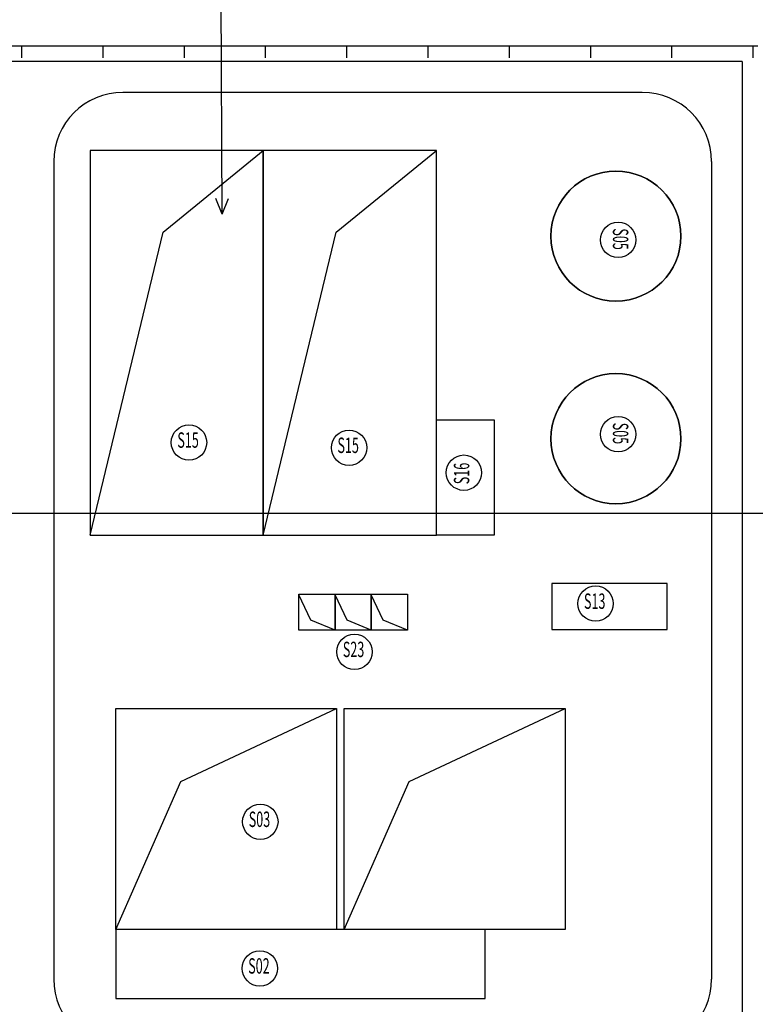
# Model space of a CAD drawing. Extents: x 244348 to 245538, y 6496095 to 6496937.
# Drawn here: x 244767 to 244862, y 6496686 to 6496814 of the extents above; entities that cross this region are included whole.
import ezdxf
from ezdxf.enums import TextEntityAlignment as Align

# ---------------------------------------------------------------- set-up
doc = ezdxf.new("R2010")
doc.units = 0
doc.header["$MEASUREMENT"] = 0
for name, color, linetype in [('gl_wall', 7, 'Continuous'), ('GRID UTM', 230, 'Continuous'), ('厂区道路', 3, 'Continuous')]:
    doc.layers.add(name, color=color, linetype=linetype)
doc.styles.add('HZ', font='txt8', dxfattribs={"width": 0.7, "bigfont": 'hztxt'})

msp = doc.modelspace()

# ---------------------------------------------------------------- linework, layer by layer
at = {"color": 252, "linetype": 'Continuous'}
for p, q in [((244792.9, 6496788.86), (244792.72, 6496827.18)), ((244862.5, 6496810.68), (244762, 6496810.68)), ((244862.5, 6496810.68), (244762, 6496810.68)), ((244860.5, 6496808.68), (244764, 6496808.68)), ((244860.5, 6496808.68), (244764, 6496808.68)), ((244860.5, 6496808.68), (244860.5, 6496604.88)), ((244860.5, 6496808.68), (244860.5, 6496604.88)), ((244847.5, 6496804.68), (244780, 6496804.68)), ((244847.5, 6496804.68), (244780, 6496804.68)), ((244798.23, 6496797.13), (244775.73, 6496797.13)), ((244775.73, 6496797.13), (244775.73, 6496747.13)), ((244798.23, 6496797.13), (244775.73, 6496797.13)), ((244775.73, 6496797.13), (244775.73, 6496747.13)), ((244785.21, 6496786.5), (244798.23, 6496797.13)), ((244785.21, 6496786.5), (244798.23, 6496797.13)), ((244820.73, 6496797.13), (244798.23, 6496797.13)), ((244798.23, 6496797.13), (244798.23, 6496747.13)), ((244798.23, 6496747.13), (244798.23, 6496797.13)), ((244820.73, 6496797.13), (244798.23, 6496797.13)), ((244798.23, 6496797.13), (244798.23, 6496747.13)), ((244798.23, 6496747.13), (244798.23, 6496797.13)), ((244807.71, 6496786.5), (244820.73, 6496797.13)), ((244807.71, 6496786.5), (244820.73, 6496797.13)), ((244820.73, 6496747.13), (244820.73, 6496797.13)), ((244820.73, 6496747.13), (244820.73, 6496797.13)), ((244856.5, 6496795.68), (244856.5, 6496739.77)), ((244856.5, 6496795.68), (244856.5, 6496739.77)), ((244775.73, 6496747.13), (244785.21, 6496786.5)), ((244775.73, 6496747.13), (244785.21, 6496786.5)), ((244798.23, 6496747.13), (244807.71, 6496786.5)), ((244798.23, 6496747.13), (244807.71, 6496786.5)), ((244820.73, 6496762.13), (244828.23, 6496762.13)), ((244820.73, 6496747.13), (244820.73, 6496762.13)), ((244820.73, 6496762.13), (244828.23, 6496762.13)), ((244820.73, 6496747.13), (244820.73, 6496762.13)), ((244828.23, 6496762.13), (244828.23, 6496747.13)), ((244828.23, 6496762.13), (244828.23, 6496747.13)), ((244775.73, 6496747.13), (244798.23, 6496747.13)), ((244775.73, 6496747.13), (244798.23, 6496747.13)), ((244798.23, 6496747.13), (244820.73, 6496747.13)), ((244798.23, 6496747.13), (244820.73, 6496747.13)), ((244828.23, 6496747.13), (244820.73, 6496747.13)), ((244828.23, 6496747.13), (244820.73, 6496747.13)), ((244850.73, 6496740.86), (244835.73, 6496740.86)), ((244850.73, 6496740.86), (244835.73, 6496740.86)), ((244850.73, 6496734.86), (244850.73, 6496740.86)), ((244850.73, 6496734.86), (244850.73, 6496740.86)), ((244856.5, 6496739.77), (244856.5, 6496689.42)), ((244856.5, 6496739.77), (244856.5, 6496689.42)), ((244802.87, 6496734.77), (244802.87, 6496739.47)), ((244802.87, 6496739.47), (244807.57, 6496739.47)), ((244802.87, 6496734.77), (244802.87, 6496739.47)), ((244802.87, 6496739.47), (244807.57, 6496739.47)), ((244804.43, 6496736.07), (244802.87, 6496739.36)), ((244804.43, 6496736.07), (244802.87, 6496739.36)), ((244807.57, 6496739.47), (244807.57, 6496734.77)), ((244807.57, 6496734.77), (244807.57, 6496739.47)), ((244807.57, 6496739.47), (244812.27, 6496739.47)), ((244807.57, 6496739.47), (244807.57, 6496734.77)), ((244807.57, 6496734.77), (244807.57, 6496739.47)), ((244807.57, 6496739.47), (244812.27, 6496739.47)), ((244809.13, 6496736.07), (244807.57, 6496739.36)), ((244809.13, 6496736.07), (244807.57, 6496739.36)), ((244812.27, 6496739.47), (244812.27, 6496734.77)), ((244812.27, 6496734.77), (244812.27, 6496739.47)), ((244812.27, 6496739.47), (244816.97, 6496739.47)), ((244812.27, 6496739.47), (244812.27, 6496734.77)), ((244812.27, 6496734.77), (244812.27, 6496739.47)), ((244812.27, 6496739.47), (244816.97, 6496739.47)), ((244813.83, 6496736.07), (244812.27, 6496739.36)), ((244813.83, 6496736.07), (244812.27, 6496739.36)), ((244816.97, 6496739.47), (244816.97, 6496734.77)), ((244816.97, 6496739.47), (244816.97, 6496734.77)), ((244807.57, 6496734.77), (244804.43, 6496736.07)), ((244807.57, 6496734.77), (244804.43, 6496736.07)), ((244812.27, 6496734.77), (244809.13, 6496736.07)), ((244812.27, 6496734.77), (244809.13, 6496736.07)), ((244816.97, 6496734.77), (244813.83, 6496736.07)), ((244816.97, 6496734.77), (244813.83, 6496736.07)), ((244807.57, 6496734.77), (244802.87, 6496734.77)), ((244807.57, 6496734.77), (244802.87, 6496734.77)), ((244812.27, 6496734.77), (244807.57, 6496734.77)), ((244812.27, 6496734.77), (244807.57, 6496734.77)), ((244816.97, 6496734.77), (244812.27, 6496734.77)), ((244816.97, 6496734.77), (244812.27, 6496734.77)), ((244835.73, 6496734.86), (244850.73, 6496734.86)), ((244835.73, 6496734.86), (244850.73, 6496734.86)), ((244779.07, 6496724.59), (244807.77, 6496724.59)), ((244779.07, 6496695.89), (244779.07, 6496724.59)), ((244779.07, 6496724.59), (244807.77, 6496724.59)), ((244779.07, 6496695.89), (244779.07, 6496724.59)), ((244787.51, 6496715.09), (244807.77, 6496724.59)), ((244787.51, 6496715.09), (244807.77, 6496724.59)), ((244807.77, 6496724.59), (244807.77, 6496695.89)), ((244807.77, 6496724.59), (244807.77, 6496695.89)), ((244808.77, 6496724.59), (244837.47, 6496724.59)), ((244808.77, 6496695.89), (244808.77, 6496724.59)), ((244808.77, 6496724.59), (244837.47, 6496724.59)), ((244808.77, 6496695.89), (244808.77, 6496724.59)), ((244817.21, 6496715.09), (244837.47, 6496724.59)), ((244817.21, 6496715.09), (244837.47, 6496724.59)), ((244837.47, 6496724.59), (244837.47, 6496695.89)), ((244837.47, 6496724.59), (244837.47, 6496695.89)), ((244779.07, 6496695.89), (244787.51, 6496715.09)), ((244779.07, 6496695.89), (244787.51, 6496715.09)), ((244808.77, 6496695.89), (244817.21, 6496715.09)), ((244808.77, 6496695.89), (244817.21, 6496715.09)), ((244779.07, 6496695.89), (244779.07, 6496686.89)), ((244827.07, 6496695.89), (244779.07, 6496695.89)), ((244807.77, 6496695.89), (244779.07, 6496695.89)), ((244779.07, 6496695.89), (244779.07, 6496686.89)), ((244827.07, 6496695.89), (244779.07, 6496695.89)), ((244807.77, 6496695.89), (244779.07, 6496695.89)), ((244837.47, 6496695.89), (244808.77, 6496695.89)), ((244837.47, 6496695.89), (244808.77, 6496695.89)), ((244827.07, 6496686.89), (244827.07, 6496695.89)), ((244827.07, 6496686.89), (244827.07, 6496695.89)), ((244779.07, 6496686.89), (244827.07, 6496686.89)), ((244779.07, 6496686.89), (244827.07, 6496686.89))]:
    msp.add_line(p, q, dxfattribs=at)
at = {"color": 252}
for p, q in [((244771, 6496795.68), (244771, 6496739.77)), ((244771, 6496795.68), (244771, 6496739.77)), ((244771, 6496740.72), (244771, 6496689.42)), ((244771, 6496740.72), (244771, 6496689.42))]:
    msp.add_line(p, q, dxfattribs=at)
at = {"color": 1, "linetype": 'Continuous'}
msp.add_line((244835.73, 6496740.86), (244835.73, 6496734.86), dxfattribs=at)
msp.add_line((244835.73, 6496740.86), (244835.73, 6496734.86), dxfattribs=at)
at = {"color": 252, "linetype": 'Continuous'}
for centre in [(244844.07, 6496786), (244844.07, 6496786), (244844.07, 6496759.67), (244844.07, 6496759.67)]:
    msp.add_circle(centre, 8.45, dxfattribs=at)
for centre, radius, start, end in [((244780, 6496795.68), 9, 90, 180), ((244780, 6496795.68), 9, 90, 180), ((244847.5, 6496795.68), 9, 0, 90), ((244847.5, 6496795.68), 9, 0, 90), ((244844.07, 6496786), 8.45, 90, 270), ((244844.07, 6496786), 8.45, 90, 270), ((244844.07, 6496786), 8.45, 270, 90), ((244844.07, 6496786), 8.45, 270, 90), ((244844.07, 6496759.67), 8.45, 90, 270), ((244844.07, 6496759.67), 8.45, 90, 270), ((244844.07, 6496759.67), 8.45, 270, 90), ((244844.07, 6496759.67), 8.45, 270, 90), ((244847.5, 6496689.42), 9, 270, 0), ((244847.5, 6496689.42), 9, 270, 0)]:
    msp.add_arc(centre, radius, start, end, dxfattribs=at)
at = {"color": 252}
msp.add_arc((244780, 6496689.42), 9, 180, 270, dxfattribs=at)
msp.add_arc((244780, 6496689.42), 9, 180, 270, dxfattribs=at)
at = {"layer": 'gl_wall', "color": 252, "linetype": 'Continuous'}
for p, q in [((244766.81, 6496810.68, 0), (244766.81, 6496809.18, 0)), ((244766.81, 6496810.68, 0), (244766.81, 6496809.18, 0)), ((244777.37, 6496810.68, 0), (244777.37, 6496809.18, 0)), ((244777.37, 6496810.68, 0), (244777.37, 6496809.18, 0)), ((244787.94, 6496810.68, 0), (244787.94, 6496809.18, 0)), ((244787.94, 6496810.68, 0), (244787.94, 6496809.18, 0)), ((244798.5, 6496810.68, 0), (244798.5, 6496809.18, 0)), ((244798.5, 6496810.68, 0), (244798.5, 6496809.18, 0)), ((244809.06, 6496810.68, 0), (244809.06, 6496809.18, 0)), ((244809.06, 6496810.68, 0), (244809.06, 6496809.18, 0)), ((244819.62, 6496810.68, 0), (244819.62, 6496809.18, 0)), ((244819.62, 6496810.68, 0), (244819.62, 6496809.18, 0)), ((244830.19, 6496810.68, 0), (244830.19, 6496809.18, 0)), ((244830.19, 6496810.68, 0), (244830.19, 6496809.18, 0)), ((244840.75, 6496810.68, 0), (244840.75, 6496809.18, 0)), ((244840.75, 6496810.68, 0), (244840.75, 6496809.18, 0)), ((244851.31, 6496810.68, 0), (244851.31, 6496809.18, 0)), ((244851.31, 6496810.68, 0), (244851.31, 6496809.18, 0)), ((244861.87, 6496810.68, 0), (244861.87, 6496809.18, 0)), ((244861.87, 6496810.68, 0), (244861.87, 6496809.18, 0))]:
    msp.add_line(p, q, dxfattribs=at)
at = {"layer": 'GRID UTM'}
msp.add_line((244373.05, 6496750), (245381.49, 6496750), dxfattribs=at)
at = {"layer": '厂区道路', "color": 252, "linetype": 'Continuous'}
for q in [(244792.06, 6496790.88), (244793.73, 6496790.88)]:
    msp.add_line((244792.9, 6496788.86), q, dxfattribs=at)
at = {"layer": '厂区道路', "color": 1}
for centre in [(244844.36, 6496785.5, 0.21), (244788.58, 6496759.17, 0.21), (244844.36, 6496760.24, 0.21), (244809.39, 6496758.49, 0.21), (244824.31, 6496755.25, 0.21), (244841.43, 6496738.23, 0.21), (244810.09, 6496731.96, 0.21), (244797.85, 6496709.88, 0.21), (244797.79, 6496690.82, 0.21)]:
    msp.add_circle(centre, 2.3, dxfattribs=at)

# ---------------------------------------------------------------- texts
at = {"layer": '厂区道路', "color": 1, "style": 'HZ', "width": 0.6}
for s, rotation, p in [('S05', 270, (244844.42, 6496785.61)), ('S05', 270, (244844.42, 6496760.35)), ('S16', 90, (244824.27, 6496755.14))]:
    msp.add_text(s, height=2, rotation=rotation, dxfattribs=at).set_placement(p, align=Align.MIDDLE)
for s, p in [('S15', (244788.46, 6496759.23)), ('S15', (244809.27, 6496758.55)), ('S13', (244841.31, 6496738.29)), ('S23', (244809.97, 6496732.02)), ('S03', (244797.74, 6496709.94)), ('S02', (244797.67, 6496690.88))]:
    msp.add_text(s, height=2, dxfattribs=at).set_placement(p, align=Align.MIDDLE)

doc.saveas('drawing.dxf')
